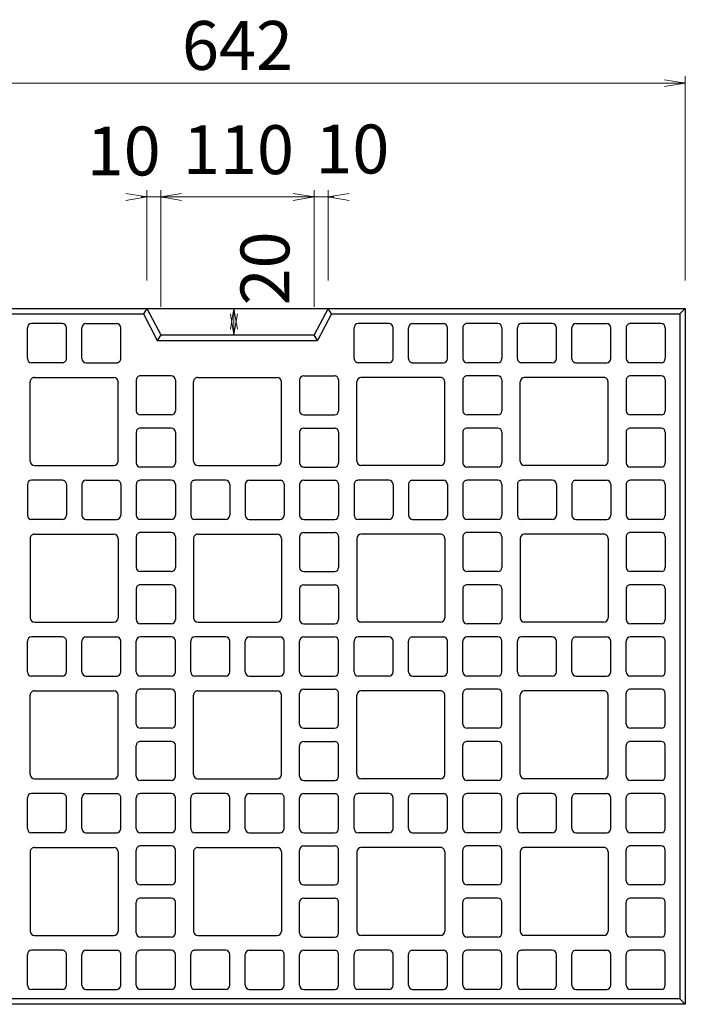
# Model space of a CAD drawing. Extents: x -3020 to 81080, y -54929 to 4471.
# Drawn here: x 15570 to 20339, y -45950 to -38899 of the extents above; entities that cross this region are included whole.
import ezdxf

# ---------------------------------------------------------------- set-up
doc = ezdxf.new("R2010")
doc.units = 0
doc.header["$LTSCALE"] = 100
doc.header["$MEASUREMENT"] = 0
doc.header["$PDMODE"] = 34
doc.header["$PDSIZE"] = 250
doc.layers.get('0').update_dxf_attribs({"linetype": 'CONTINUOUS'})
doc.layers.get('DEFPOINTS').update_dxf_attribs({"color": 8, "linetype": 'CONTINUOUS'})
for name, color, linetype, lineweight in [('D-STR', 1, 'CONTINUOUS', 25), ('D-STR-DIM（寸法）', 7, 'CONTINUOUS', 25), ('D-STR-STR1（構造物）', 6, 'CONTINUOUS', 25)]:
    doc.layers.add(name, color=color, linetype=linetype, lineweight=lineweight)
doc.layers.add('D-STR-STR1', color=4, linetype='CONTINUOUS')
doc.styles.add('ＭＳ ゴシック', font='txt')
doc.dimstyles.new('1-10', dxfattribs={"dimtxt": 350, "dimasz": 20, "dimexe": 50, "dimexo": 200, "dimgap": 50, "dimtad": 3, "dimdec": 0, "dimlfac": 0.1, "dimzin": 1, "dimdsep": 46, "dimtxsty": 'ＭＳ ゴシック', "dimblk": 'open_arrow', "dimcen": 2.5, "dimclrd": 7, "dimclre": 7, "dimclrt": 7, "dimadec": 0, "dimazin": 0, "dimtfac": 1, "dimtdec": 0, "dimtmove": 2, "dimatfit": 3, "dimldrblk": 'open_arrow', "dimfxl": 0, "dimlwd": 18, "dimlwe": 18, "dimarcsym": 0})

# ---------------------------------------------------------------- blocks, each defined once
blk = doc.blocks.new('open_arrow')
at = {"color": 0, "linetype": 'Continuous', "lineweight": -2}
blk.add_lwpolyline([(-7.5, 1.25), (0, 0), (-7.5, -1.25)], dxfattribs=at)
blk.add_lwpolyline([(0, 0), (-1, 0)])
blk = doc.blocks.new('*D403')
at = {"layer": 'D-STR-DIM（寸法）', "color": 7, "lineweight": 18, "ltscale": 10}
for p, q in [((16580.4, -40955.8), (16580.4, -40118.4)), ((17680.4, -40955.8), (17680.4, -40118.4)), ((16600.4, -40168.4), (17660.4, -40168.4))]:
    blk.add_line(p, q, dxfattribs=at)
at = {"layer": 'DEFPOINTS', "color": 0, "ltscale": 10}
for p in [(17680.4, -40168.4), (16580.4, -41155.8), (17680.4, -41155.8)]:
    blk.add_point(p, dxfattribs=at)
at = {"layer": 'D-STR-DIM（寸法）', "color": 7, "lineweight": 18, "ltscale": 10, "xscale": 20, "yscale": 20, "zscale": 20, "rotation": 180}
blk.add_blockref('open_arrow', (16580.4, -40168.4), dxfattribs=at)
at = {"layer": 'D-STR-DIM（寸法）', "color": 7, "lineweight": 18, "ltscale": 10, "xscale": 20, "yscale": 20, "zscale": 20}
blk.add_blockref('open_arrow', (17680.4, -40168.4), dxfattribs=at)
at = {"layer": 'D-STR-DIM（寸法）', "color": 7, "ltscale": 10, "insert": (17137.5, -39874.9), "char_height": 350, "attachment_point": 5, "style": 'ＭＳ ゴシック'}
blk.add_mtext('110', dxfattribs=at)
blk = doc.blocks.new('*D404')
at = {"layer": 'D-STR-DIM（寸法）', "color": 7, "lineweight": 18, "ltscale": 10}
for p, q in [((16480.4, -40765.8), (16480.4, -40118.4)), ((16580.4, -40955.8), (16580.4, -40118.4)), ((16460.4, -40168.4), (16440.4, -40168.4)), ((16580.4, -40168.4), (16480.4, -40168.4)), ((16600.4, -40168.4), (16620.4, -40168.4))]:
    blk.add_line(p, q, dxfattribs=at)
at = {"layer": 'DEFPOINTS', "color": 0, "ltscale": 10}
for p in [(16480.4, -40168.4), (16480.4, -40965.8), (16580.4, -41155.8)]:
    blk.add_point(p, dxfattribs=at)
at = {"layer": 'D-STR-DIM（寸法）', "color": 7, "lineweight": 18, "ltscale": 10, "xscale": 20, "yscale": 20, "zscale": 20}
blk.add_blockref('open_arrow', (16480.4, -40168.4), dxfattribs=at)
at = {"layer": 'D-STR-DIM（寸法）', "color": 7, "lineweight": 18, "ltscale": 10, "xscale": 20, "yscale": 20, "zscale": 20, "rotation": 180}
blk.add_blockref('open_arrow', (16580.4, -40168.4), dxfattribs=at)
at = {"layer": 'D-STR-DIM（寸法）', "color": 7, "ltscale": 10, "insert": (16315.3, -39884.3), "char_height": 350, "attachment_point": 5, "style": 'ＭＳ ゴシック'}
blk.add_mtext('10', dxfattribs=at)
blk = doc.blocks.new('*D405')
at = {"layer": 'D-STR-DIM（寸法）', "color": 7, "lineweight": 18, "ltscale": 10}
for p, q in [((17680.4, -40955.8), (17680.4, -40118.4)), ((17780.4, -40765.8), (17780.4, -40118.4)), ((17660.4, -40168.4), (17640.4, -40168.4)), ((17680.4, -40168.4), (17780.4, -40168.4)), ((17800.4, -40168.4), (17820.4, -40168.4))]:
    blk.add_line(p, q, dxfattribs=at)
at = {"layer": 'DEFPOINTS', "color": 0, "ltscale": 10}
for p in [(17780.4, -40168.4), (17780.4, -40965.8), (17680.4, -41155.8)]:
    blk.add_point(p, dxfattribs=at)
at = {"layer": 'D-STR-DIM（寸法）', "color": 7, "lineweight": 18, "ltscale": 10, "xscale": 20, "yscale": 20, "zscale": 20}
blk.add_blockref('open_arrow', (17680.4, -40168.4), dxfattribs=at)
at = {"layer": 'D-STR-DIM（寸法）', "color": 7, "lineweight": 18, "ltscale": 10, "xscale": 20, "yscale": 20, "zscale": 20, "rotation": 180}
blk.add_blockref('open_arrow', (17780.4, -40168.4), dxfattribs=at)
at = {"layer": 'D-STR-DIM（寸法）', "color": 7, "ltscale": 10, "insert": (17953.5, -39870.2), "char_height": 350, "attachment_point": 5, "style": 'ＭＳ ゴシック'}
blk.add_mtext('10', dxfattribs=at)
blk = doc.blocks.new('*D406')
at = {"layer": 'D-STR-DIM（寸法）', "color": 7, "lineweight": 18, "ltscale": 10}
for p, q in [((16680.4, -40965.8), (17154.8, -40965.8)), ((17104.8, -40985.8), (17104.8, -41135.8)), ((17157.1, -41155.8), (17154.8, -41155.8))]:
    blk.add_line(p, q, dxfattribs=at)
at = {"layer": 'DEFPOINTS', "color": 0, "ltscale": 10}
for p in [(16480.4, -40965.8), (16957.1, -41155.8), (17104.8, -41155.8)]:
    blk.add_point(p, dxfattribs=at)
at = {"layer": 'D-STR-DIM（寸法）', "color": 7, "lineweight": 18, "ltscale": 10, "xscale": 20, "yscale": 20, "zscale": 20}
for p, rotation in [((17104.8, -40965.8), 90), ((17104.8, -41155.8), 270)]:
    blk.add_blockref('open_arrow', p, dxfattribs=dict(at, rotation=rotation))
at = {"layer": 'D-STR-DIM（寸法）', "color": 7, "ltscale": 10, "insert": (17372.7, -40680), "char_height": 350, "attachment_point": 5, "rotation": 90, "style": 'ＭＳ ゴシック'}
blk.add_mtext('20', dxfattribs=at)
blk = doc.blocks.new('*D407')
at = {"layer": 'D-STR-DIM（寸法）', "color": 7, "linetype": 'Continuous', "lineweight": 18, "ltscale": 100}
for p, q in [((13922.1, -40765.8), (13922.1, -39303.3)), ((20338.7, -40765.8), (20338.7, -39303.3)), ((13942.1, -39353.3), (20318.7, -39353.3))]:
    blk.add_line(p, q, dxfattribs=at)
at = {"layer": 'DEFPOINTS', "color": 0, "linetype": 'Continuous', "ltscale": 100}
for p in [(20338.7, -39353.3), (13922.1, -40965.8), (20338.7, -40965.8)]:
    blk.add_point(p, dxfattribs=at)
at = {"layer": 'D-STR-DIM（寸法）', "color": 7, "linetype": 'Continuous', "lineweight": 18, "ltscale": 100, "xscale": 20, "yscale": 20, "zscale": 20, "rotation": 180}
blk.add_blockref('open_arrow', (13922.1, -39353.3), dxfattribs=at)
at = {"layer": 'D-STR-DIM（寸法）', "color": 7, "linetype": 'Continuous', "lineweight": 18, "ltscale": 100, "xscale": 20, "yscale": 20, "zscale": 20}
blk.add_blockref('open_arrow', (20338.7, -39353.3), dxfattribs=at)
at = {"layer": 'D-STR-DIM（寸法）', "color": 7, "linetype": 'Continuous', "ltscale": 100, "insert": (17130.4, -39128.3), "char_height": 350, "attachment_point": 5, "style": 'ＭＳ ゴシック'}
blk.add_mtext('642', dxfattribs=at)

msp = doc.modelspace()

# ---------------------------------------------------------------- linework, layer by layer
at = {"layer": 'D-STR', "ltscale": 40}
for p, q in [((13922.1, -40965.8), (20298.7, -40965.8)), ((16480.4, -40965.8), (16580.4, -41155.8)), ((17780.4, -40965.8), (17680.4, -41155.8)), ((17780.4, -40965.8), (20338.7, -40965.8)), ((20338.7, -40965.8), (20338.7, -45950)), ((16580.4, -41155.8), (17680.4, -41155.8)), ((20338.7, -45950), (13922.1, -45950))]:
    msp.add_line(p, q, dxfattribs=at)
at = {"layer": 'D-STR-STR1', "color": 7, "ltscale": 40}
for p, q in [((16480.4, -40965.8), (16456.2, -41005.7)), ((17804.6, -41005.7), (17780.4, -40965.8)), ((20338.7, -40965.8), (20298.7, -41005.7)), ((13962.1, -41005.7), (16456.2, -41005.7)), ((16456.2, -41005.7), (16556.3, -41195.8)), ((17804.6, -41005.7), (17704.5, -41195.8)), ((17804.6, -41005.7), (20298.7, -41005.7)), ((20298.7, -41005.7), (20298.7, -45910)), ((16580.4, -41155.8), (16556.3, -41195.8)), ((17704.5, -41195.8), (17680.4, -41155.8)), ((16556.3, -41195.8), (17704.5, -41195.8)), ((20298.7, -45910), (13962.1, -45910)), ((20338.7, -45950), (20298.7, -45910))]:
    msp.add_line(p, q, dxfattribs=at)
at = {"layer": 'D-STR-STR1（構造物）', "color": 7, "linetype": 'Continuous'}
for p, q in [((15625.4, -41325), (15625.4, -41105)), ((15875.4, -41075), (15655.4, -41075)), ((15905.4, -41325), (15905.4, -41105)), ((16015.4, -41325), (16015.4, -41105)), ((16045.4, -41075), (16265.4, -41075)), ((16295.4, -41325), (16295.4, -41105)), ((17965.4, -41325), (17965.4, -41105)), ((18215.4, -41075), (17995.4, -41075)), ((18245.4, -41325), (18245.4, -41105)), ((18355.4, -41325), (18355.4, -41105)), ((18385.4, -41075), (18605.4, -41075)), ((18635.4, -41325), (18635.4, -41105)), ((18745.4, -41105), (18745.4, -41325)), ((18995.4, -41075), (18775.4, -41075)), ((19025.4, -41105), (19025.4, -41325)), ((19135.4, -41325), (19135.4, -41105)), ((19385.4, -41075), (19165.4, -41075)), ((19415.4, -41325), (19415.4, -41105)), ((19525.4, -41325), (19525.4, -41105)), ((19555.4, -41075), (19775.4, -41075)), ((19805.4, -41325), (19805.4, -41105)), ((19915.4, -41105), (19915.4, -41325)), ((20165.4, -41075), (19945.4, -41075)), ((20195.4, -41105), (20195.4, -41325)), ((15875.4, -41355), (15655.4, -41355)), ((16045.4, -41355), (16265.4, -41355)), ((18215.4, -41355), (17995.4, -41355)), ((18385.4, -41355), (18605.4, -41355)), ((18995.4, -41355), (18775.4, -41355)), ((19385.4, -41355), (19165.4, -41355)), ((19555.4, -41355), (19775.4, -41355)), ((20165.4, -41355), (19945.4, -41355)), ((15675.4, -41461), (16245.4, -41461)), ((16655.4, -41449), (16435.4, -41449)), ((16845.4, -41461), (17415.4, -41461)), ((17605.4, -41449), (17825.4, -41449)), ((18585.4, -41461), (18015.4, -41461)), ((18995.4, -41449), (18775.4, -41449)), ((19755.4, -41461), (19185.4, -41461)), ((20165.4, -41449), (19945.4, -41449)), ((15645.4, -42061), (15645.4, -41491)), ((16275.4, -42061), (16275.4, -41491)), ((16405.4, -41479), (16405.4, -41699)), ((16685.4, -41479), (16685.4, -41699)), ((16815.4, -42061), (16815.4, -41491)), ((17445.4, -42061), (17445.4, -41491)), ((17575.4, -41479), (17575.4, -41699)), ((17855.4, -41479), (17855.4, -41699)), ((17985.4, -42061), (17985.4, -41491)), ((18615.4, -42061), (18615.4, -41491)), ((18745.4, -41479), (18745.4, -41699)), ((19025.4, -41479), (19025.4, -41699)), ((19155.4, -42061), (19155.4, -41491)), ((19785.4, -42061), (19785.4, -41491)), ((19915.4, -41479), (19915.4, -41699)), ((20195.4, -41479), (20195.4, -41699)), ((16655.4, -41729), (16435.4, -41729)), ((17605.4, -41729), (17825.4, -41729)), ((18995.4, -41729), (18775.4, -41729)), ((20165.4, -41729), (19945.4, -41729)), ((16405.4, -41853), (16405.4, -42073)), ((16655.4, -41823), (16435.4, -41823)), ((16685.4, -41853), (16685.4, -42073)), ((17575.4, -41853), (17575.4, -42073)), ((17605.4, -41823), (17825.4, -41823)), ((17855.4, -41853), (17855.4, -42073)), ((18745.4, -41853), (18745.4, -42073)), ((18995.4, -41823), (18775.4, -41823)), ((19025.4, -41853), (19025.4, -42073)), ((19915.4, -41853), (19915.4, -42073)), ((20165.4, -41823), (19945.4, -41823)), ((20195.4, -41853), (20195.4, -42073)), ((15675.4, -42091), (16245.4, -42091)), ((16845.4, -42091), (17415.4, -42091)), ((18585.4, -42091), (18015.4, -42091)), ((19755.4, -42091), (19185.4, -42091)), ((16655.4, -42103), (16435.4, -42103)), ((17605.4, -42103), (17825.4, -42103)), ((18995.4, -42103), (18775.4, -42103)), ((20165.4, -42103), (19945.4, -42103)), ((15625.4, -42227), (15625.4, -42447)), ((15875.4, -42197), (15655.4, -42197)), ((15905.4, -42227), (15905.4, -42447)), ((16015.4, -42227), (16015.4, -42447)), ((16045.4, -42197), (16265.4, -42197)), ((16295.4, -42227), (16295.4, -42447)), ((16405.4, -42227), (16405.4, -42447)), ((16655.4, -42197), (16435.4, -42197)), ((16685.4, -42227), (16685.4, -42447)), ((16795.4, -42227), (16795.4, -42447)), ((17045.4, -42197), (16825.4, -42197)), ((17075.4, -42227), (17075.4, -42447)), ((17185.4, -42227), (17185.4, -42447)), ((17215.4, -42197), (17435.4, -42197)), ((17465.4, -42227), (17465.4, -42447)), ((17575.4, -42227), (17575.4, -42447)), ((17605.4, -42197), (17825.4, -42197)), ((17855.4, -42227), (17855.4, -42447)), ((17965.4, -42227), (17965.4, -42447)), ((18215.4, -42197), (17995.4, -42197)), ((18245.4, -42227), (18245.4, -42447)), ((18355.4, -42227), (18355.4, -42447)), ((18385.4, -42197), (18605.4, -42197)), ((18635.4, -42227), (18635.4, -42447)), ((18745.4, -42227), (18745.4, -42447)), ((18995.4, -42197), (18775.4, -42197)), ((19025.4, -42227), (19025.4, -42447)), ((19135.4, -42227), (19135.4, -42447)), ((19385.4, -42197), (19165.4, -42197)), ((19415.4, -42227), (19415.4, -42447)), ((19525.4, -42227), (19525.4, -42447)), ((19555.4, -42197), (19775.4, -42197)), ((19805.4, -42227), (19805.4, -42447)), ((19915.4, -42227), (19915.4, -42447)), ((20165.4, -42197), (19945.4, -42197)), ((20195.4, -42227), (20195.4, -42447)), ((15875.4, -42477), (15655.4, -42477)), ((16045.4, -42477), (16265.4, -42477)), ((16655.4, -42477), (16435.4, -42477)), ((17045.4, -42477), (16825.4, -42477)), ((17215.4, -42477), (17435.4, -42477)), ((17605.4, -42477), (17825.4, -42477)), ((18215.4, -42477), (17995.4, -42477)), ((18385.4, -42477), (18605.4, -42477)), ((18995.4, -42477), (18775.4, -42477)), ((19385.4, -42477), (19165.4, -42477)), ((19555.4, -42477), (19775.4, -42477)), ((20165.4, -42477), (19945.4, -42477)), ((15675.4, -42583), (16245.4, -42583)), ((16655.4, -42571), (16435.4, -42571)), ((16845.4, -42583), (17415.4, -42583)), ((17605.4, -42571), (17825.4, -42571)), ((18585.4, -42583), (18015.4, -42583)), ((18995.4, -42571), (18775.4, -42571)), ((19755.4, -42583), (19185.4, -42583)), ((20165.4, -42571), (19945.4, -42571)), ((15645.4, -42613), (15645.4, -43183)), ((16275.4, -42613), (16275.4, -43183)), ((16405.4, -42601), (16405.4, -42821)), ((16685.4, -42601), (16685.4, -42821)), ((16815.4, -42613), (16815.4, -43183)), ((17445.4, -42613), (17445.4, -43183)), ((17575.4, -42601), (17575.4, -42821)), ((17855.4, -42601), (17855.4, -42821)), ((17985.4, -42613), (17985.4, -43183)), ((18615.4, -42613), (18615.4, -43183)), ((18745.4, -42601), (18745.4, -42821)), ((19025.4, -42601), (19025.4, -42821)), ((19155.4, -42613), (19155.4, -43183)), ((19785.4, -42613), (19785.4, -43183)), ((19915.4, -42601), (19915.4, -42821)), ((20195.4, -42601), (20195.4, -42821)), ((16655.4, -42851), (16435.4, -42851)), ((17605.4, -42851), (17825.4, -42851)), ((18995.4, -42851), (18775.4, -42851)), ((20165.4, -42851), (19945.4, -42851)), ((16405.4, -42975), (16405.4, -43195)), ((16655.4, -42945), (16435.4, -42945)), ((16685.4, -42975), (16685.4, -43195)), ((17575.4, -42975), (17575.4, -43195)), ((17605.4, -42945), (17825.4, -42945)), ((17855.4, -42975), (17855.4, -43195)), ((18745.4, -42975), (18745.4, -43195)), ((18995.4, -42945), (18775.4, -42945)), ((19025.4, -42975), (19025.4, -43195)), ((19915.4, -42975), (19915.4, -43195)), ((20165.4, -42945), (19945.4, -42945)), ((20195.4, -42975), (20195.4, -43195)), ((15675.4, -43213), (16245.4, -43213)), ((16845.4, -43213), (17415.4, -43213)), ((18585.4, -43213), (18015.4, -43213)), ((19755.4, -43213), (19185.4, -43213)), ((16655.4, -43225), (16435.4, -43225)), ((17605.4, -43225), (17825.4, -43225)), ((18995.4, -43225), (18775.4, -43225)), ((20165.4, -43225), (19945.4, -43225)), ((15625.4, -43569), (15625.4, -43349)), ((15875.4, -43319), (15655.4, -43319)), ((15905.4, -43569), (15905.4, -43349)), ((16015.4, -43569), (16015.4, -43349)), ((16045.4, -43319), (16265.4, -43319)), ((16295.4, -43569), (16295.4, -43349)), ((16405.4, -43569), (16405.4, -43349)), ((16655.4, -43319), (16435.4, -43319)), ((16685.4, -43569), (16685.4, -43349)), ((16795.4, -43569), (16795.4, -43349)), ((17045.4, -43319), (16825.4, -43319)), ((17075.4, -43569), (17075.4, -43349)), ((17185.4, -43569), (17185.4, -43349)), ((17215.4, -43319), (17435.4, -43319)), ((17465.4, -43569), (17465.4, -43349)), ((17575.4, -43569), (17575.4, -43349)), ((17605.4, -43319), (17825.4, -43319)), ((17855.4, -43569), (17855.4, -43349)), ((17965.4, -43569), (17965.4, -43349)), ((18215.4, -43319), (17995.4, -43319)), ((18245.4, -43569), (18245.4, -43349)), ((18355.4, -43569), (18355.4, -43349)), ((18385.4, -43319), (18605.4, -43319)), ((18635.4, -43569), (18635.4, -43349)), ((18745.4, -43569), (18745.4, -43349)), ((18995.4, -43319), (18775.4, -43319)), ((19025.4, -43569), (19025.4, -43349)), ((19135.4, -43569), (19135.4, -43349)), ((19385.4, -43319), (19165.4, -43319)), ((19415.4, -43569), (19415.4, -43349)), ((19525.4, -43569), (19525.4, -43349)), ((19555.4, -43319), (19775.4, -43319)), ((19805.4, -43569), (19805.4, -43349)), ((19915.4, -43569), (19915.4, -43349)), ((20165.4, -43319), (19945.4, -43319)), ((20195.4, -43569), (20195.4, -43349)), ((15875.4, -43599), (15655.4, -43599)), ((16045.4, -43599), (16265.4, -43599)), ((16655.4, -43599), (16435.4, -43599)), ((17045.4, -43599), (16825.4, -43599)), ((17215.4, -43599), (17435.4, -43599)), ((17605.4, -43599), (17825.4, -43599)), ((18215.4, -43599), (17995.4, -43599)), ((18385.4, -43599), (18605.4, -43599)), ((18995.4, -43599), (18775.4, -43599)), ((19385.4, -43599), (19165.4, -43599)), ((19555.4, -43599), (19775.4, -43599)), ((20165.4, -43599), (19945.4, -43599)), ((15675.4, -43705), (16245.4, -43705)), ((16655.4, -43693), (16435.4, -43693)), ((16845.4, -43705), (17415.4, -43705)), ((17605.4, -43693), (17825.4, -43693)), ((18585.4, -43705), (18015.4, -43705)), ((18995.4, -43693), (18775.4, -43693)), ((19755.4, -43705), (19185.4, -43705)), ((20165.4, -43693), (19945.4, -43693)), ((15645.4, -44305), (15645.4, -43735)), ((16275.4, -44305), (16275.4, -43735)), ((16405.4, -43943), (16405.4, -43723)), ((16685.4, -43943), (16685.4, -43723)), ((16815.4, -44305), (16815.4, -43735)), ((17445.4, -44305), (17445.4, -43735)), ((17575.4, -43943), (17575.4, -43723)), ((17855.4, -43943), (17855.4, -43723)), ((17985.4, -44305), (17985.4, -43735)), ((18615.4, -44305), (18615.4, -43735)), ((18745.4, -43943), (18745.4, -43723)), ((19025.4, -43943), (19025.4, -43723)), ((19155.4, -44305), (19155.4, -43735)), ((19785.4, -44305), (19785.4, -43735)), ((19915.4, -43943), (19915.4, -43723)), ((20195.4, -43943), (20195.4, -43723)), ((16655.4, -43973), (16435.4, -43973)), ((17605.4, -43973), (17825.4, -43973)), ((18995.4, -43973), (18775.4, -43973)), ((20165.4, -43973), (19945.4, -43973)), ((16655.4, -44067), (16435.4, -44067)), ((17605.4, -44067), (17825.4, -44067)), ((18995.4, -44067), (18775.4, -44067)), ((20165.4, -44067), (19945.4, -44067)), ((16405.4, -44317), (16405.4, -44097)), ((16685.4, -44317), (16685.4, -44097)), ((17575.4, -44317), (17575.4, -44097)), ((17855.4, -44317), (17855.4, -44097)), ((18745.4, -44317), (18745.4, -44097)), ((19025.4, -44317), (19025.4, -44097)), ((19915.4, -44317), (19915.4, -44097)), ((20195.4, -44317), (20195.4, -44097)), ((15675.4, -44335), (16245.4, -44335)), ((16655.4, -44347), (16435.4, -44347)), ((16845.4, -44335), (17415.4, -44335)), ((17605.4, -44347), (17825.4, -44347)), ((18585.4, -44335), (18015.4, -44335)), ((18995.4, -44347), (18775.4, -44347)), ((19755.4, -44335), (19185.4, -44335)), ((20165.4, -44347), (19945.4, -44347)), ((15625.4, -44691), (15625.4, -44471)), ((15875.4, -44441), (15655.4, -44441)), ((15905.4, -44691), (15905.4, -44471)), ((16015.4, -44691), (16015.4, -44471)), ((16045.4, -44441), (16265.4, -44441)), ((16295.4, -44691), (16295.4, -44471)), ((16405.4, -44691), (16405.4, -44471)), ((16655.4, -44441), (16435.4, -44441)), ((16685.4, -44691), (16685.4, -44471)), ((16795.4, -44691), (16795.4, -44471)), ((17045.4, -44441), (16825.4, -44441)), ((17075.4, -44691), (17075.4, -44471)), ((17185.4, -44691), (17185.4, -44471)), ((17215.4, -44441), (17435.4, -44441)), ((17465.4, -44691), (17465.4, -44471)), ((17575.4, -44691), (17575.4, -44471)), ((17605.4, -44441), (17825.4, -44441)), ((17855.4, -44691), (17855.4, -44471)), ((17965.4, -44691), (17965.4, -44471)), ((18215.4, -44441), (17995.4, -44441)), ((18245.4, -44691), (18245.4, -44471)), ((18355.4, -44691), (18355.4, -44471)), ((18385.4, -44441), (18605.4, -44441)), ((18635.4, -44691), (18635.4, -44471)), ((18745.4, -44691), (18745.4, -44471)), ((18995.4, -44441), (18775.4, -44441)), ((19025.4, -44691), (19025.4, -44471)), ((19135.4, -44691), (19135.4, -44471)), ((19385.4, -44441), (19165.4, -44441)), ((19415.4, -44691), (19415.4, -44471)), ((19525.4, -44691), (19525.4, -44471)), ((19555.4, -44441), (19775.4, -44441)), ((19805.4, -44691), (19805.4, -44471)), ((19915.4, -44691), (19915.4, -44471)), ((20165.4, -44441), (19945.4, -44441)), ((20195.4, -44691), (20195.4, -44471)), ((15875.4, -44721), (15655.4, -44721)), ((16045.4, -44721), (16265.4, -44721)), ((16655.4, -44721), (16435.4, -44721)), ((17045.4, -44721), (16825.4, -44721)), ((17215.4, -44721), (17435.4, -44721)), ((17605.4, -44721), (17825.4, -44721)), ((18215.4, -44721), (17995.4, -44721)), ((18385.4, -44721), (18605.4, -44721)), ((18995.4, -44721), (18775.4, -44721)), ((19385.4, -44721), (19165.4, -44721)), ((19555.4, -44721), (19775.4, -44721)), ((20165.4, -44721), (19945.4, -44721)), ((15675.4, -44827), (16245.4, -44827)), ((16405.4, -45065), (16405.4, -44845)), ((16655.4, -44815), (16435.4, -44815)), ((16685.4, -45065), (16685.4, -44845)), ((16845.4, -44827), (17415.4, -44827)), ((17575.4, -45065), (17575.4, -44845)), ((17605.4, -44815), (17825.4, -44815)), ((17855.4, -45065), (17855.4, -44845)), ((18585.4, -44827), (18015.4, -44827)), ((18745.4, -45065), (18745.4, -44845)), ((18995.4, -44815), (18775.4, -44815)), ((19025.4, -45065), (19025.4, -44845)), ((19755.4, -44827), (19185.4, -44827)), ((19915.4, -45065), (19915.4, -44845)), ((20165.4, -44815), (19945.4, -44815)), ((20195.4, -45065), (20195.4, -44845)), ((15645.4, -44857), (15645.4, -45427)), ((16275.4, -44857), (16275.4, -45427)), ((16815.4, -44857), (16815.4, -45427)), ((17445.4, -44857), (17445.4, -45427)), ((17985.4, -44857), (17985.4, -45427)), ((18615.4, -44857), (18615.4, -45427)), ((19155.4, -44857), (19155.4, -45427)), ((19785.4, -44857), (19785.4, -45427)), ((16655.4, -45095), (16435.4, -45095)), ((17605.4, -45095), (17825.4, -45095)), ((18995.4, -45095), (18775.4, -45095)), ((20165.4, -45095), (19945.4, -45095)), ((16655.4, -45189), (16435.4, -45189)), ((17605.4, -45189), (17825.4, -45189)), ((18995.4, -45189), (18775.4, -45189)), ((20165.4, -45189), (19945.4, -45189)), ((16405.4, -45439), (16405.4, -45219)), ((16685.4, -45439), (16685.4, -45219)), ((17575.4, -45439), (17575.4, -45219)), ((17855.4, -45439), (17855.4, -45219)), ((18745.4, -45439), (18745.4, -45219)), ((19025.4, -45439), (19025.4, -45219)), ((19915.4, -45439), (19915.4, -45219)), ((20195.4, -45439), (20195.4, -45219)), ((15675.4, -45457), (16245.4, -45457)), ((16655.4, -45469), (16435.4, -45469)), ((16845.4, -45457), (17415.4, -45457)), ((17605.4, -45469), (17825.4, -45469)), ((18585.4, -45457), (18015.4, -45457)), ((18995.4, -45469), (18775.4, -45469)), ((19755.4, -45457), (19185.4, -45457)), ((20165.4, -45469), (19945.4, -45469)), ((15625.4, -45813), (15625.4, -45593)), ((15875.4, -45563), (15655.4, -45563)), ((15905.4, -45813), (15905.4, -45593)), ((16015.4, -45813), (16015.4, -45593)), ((16045.4, -45563), (16265.4, -45563)), ((16295.4, -45813), (16295.4, -45593)), ((16405.4, -45813), (16405.4, -45593)), ((16655.4, -45563), (16435.4, -45563)), ((16685.4, -45813), (16685.4, -45593)), ((16795.4, -45813), (16795.4, -45593)), ((17045.4, -45563), (16825.4, -45563)), ((17075.4, -45813), (17075.4, -45593)), ((17185.4, -45813), (17185.4, -45593)), ((17215.4, -45563), (17435.4, -45563)), ((17465.4, -45813), (17465.4, -45593)), ((17575.4, -45813), (17575.4, -45593)), ((17605.4, -45563), (17825.4, -45563)), ((17855.4, -45813), (17855.4, -45593)), ((17965.4, -45813), (17965.4, -45593)), ((18215.4, -45563), (17995.4, -45563)), ((18245.4, -45813), (18245.4, -45593)), ((18355.4, -45813), (18355.4, -45593)), ((18385.4, -45563), (18605.4, -45563)), ((18635.4, -45813), (18635.4, -45593)), ((18745.4, -45813), (18745.4, -45593)), ((18995.4, -45563), (18775.4, -45563)), ((19025.4, -45813), (19025.4, -45593)), ((19135.4, -45813), (19135.4, -45593)), ((19385.4, -45563), (19165.4, -45563)), ((19415.4, -45813), (19415.4, -45593)), ((19525.4, -45813), (19525.4, -45593)), ((19555.4, -45563), (19775.4, -45563)), ((19805.4, -45813), (19805.4, -45593)), ((19915.4, -45813), (19915.4, -45593)), ((20165.4, -45563), (19945.4, -45563)), ((20195.4, -45813), (20195.4, -45593)), ((15875.4, -45843), (15655.4, -45843)), ((16045.4, -45843), (16265.4, -45843)), ((16655.4, -45843), (16435.4, -45843)), ((17045.4, -45843), (16825.4, -45843)), ((17215.4, -45843), (17435.4, -45843)), ((17605.4, -45843), (17825.4, -45843)), ((18215.4, -45843), (17995.4, -45843)), ((18385.4, -45843), (18605.4, -45843)), ((18995.4, -45843), (18775.4, -45843)), ((19385.4, -45843), (19165.4, -45843)), ((19555.4, -45843), (19775.4, -45843)), ((20165.4, -45843), (19945.4, -45843))]:
    msp.add_line(p, q, dxfattribs=at)
for centre, start, end in [((15655.3, -41105), 90, 180), ((15875.3, -41105), 360, 90), ((16045.3, -41105), 90, 180), ((16265.3, -41105), 360, 90), ((17995.4, -41105), 90, 180), ((18215.4, -41105), 360, 90), ((18385.4, -41105), 90, 180), ((18605.4, -41105), 360, 90), ((18775.4, -41105), 90, 180.00001), ((18995.4, -41105), 360, 90), ((19165.4, -41105), 90, 180), ((19385.4, -41105), 360, 90), ((19555.4, -41105), 90, 180), ((19775.4, -41105), 360, 90), ((19945.4, -41105), 90, 180.00001), ((20165.4, -41105), 360, 90), ((15655.3, -41325), 180, 270), ((15875.3, -41325), 270, 0.00001), ((16045.3, -41325), 180, 270), ((16265.3, -41325), 270, 0.00001), ((17995.4, -41325), 179.99999, 270), ((18215.4, -41325), 270, 0), ((18385.4, -41325), 179.99999, 270), ((18605.4, -41325), 270, 0), ((18775.4, -41325), 180, 270), ((18995.4, -41325), 270, 0), ((19165.4, -41325), 179.99999, 270), ((19385.4, -41325), 270, 0), ((19555.4, -41325), 179.99999, 270), ((19775.4, -41325), 270, 0), ((19945.4, -41325), 180, 270), ((20165.4, -41325), 270, 0), ((15675.4, -41491), 90, 180.00001), ((16245.4, -41491), 360, 90), ((16435.4, -41479), 90, 180.00001), ((16655.4, -41479), 360, 90), ((16845.4, -41491), 90, 180.00001), ((17415.4, -41491), 360, 90), ((17605.3, -41479), 90, 180), ((17825.3, -41479), 359.99999, 90), ((18015.3, -41491), 90, 180), ((18585.3, -41491), 359.99999, 90), ((18775.4, -41479), 90, 180.00001), ((18995.4, -41479), 360, 90), ((19185.3, -41491), 90, 180), ((19755.3, -41491), 359.99999, 90), ((19945.4, -41479), 90, 180.00001), ((20165.4, -41479), 360, 90), ((16435.4, -41699), 180, 270), ((16655.4, -41699), 270, 0), ((17605.3, -41699), 180, 270), ((17825.3, -41699), 270, 0), ((18775.4, -41699), 180, 270), ((18995.4, -41699), 270, 0), ((19945.4, -41699), 180, 270), ((20165.4, -41699), 270, 0), ((16435.4, -41853), 90, 180.00001), ((16655.4, -41853), 360, 90), ((17605.3, -41853), 90, 180), ((17825.3, -41853), 359.99999, 90), ((18775.4, -41853), 90, 180.00001), ((18995.4, -41853), 360, 90), ((19945.4, -41853), 90, 180.00001), ((20165.4, -41853), 360, 90), ((15675.4, -42061), 180, 270), ((16245.4, -42061), 270, 0), ((16435.4, -42073), 180, 270), ((16655.4, -42073), 270, 0), ((16845.4, -42061), 180, 270), ((17415.4, -42061), 270, 0), ((17605.3, -42073), 180, 270), ((17825.3, -42073), 270, 0), ((18015.3, -42061), 180, 270), ((18585.3, -42061), 270, 0), ((18775.4, -42073), 180, 270), ((18995.4, -42073), 270, 0), ((19185.3, -42061), 180, 270), ((19755.3, -42061), 270, 0), ((19945.4, -42073), 180, 270), ((20165.4, -42073), 270, 0), ((15655.3, -42227), 90, 180), ((15875.3, -42227), 359.99999, 90), ((16045.3, -42227), 90, 180), ((16265.3, -42227), 359.99999, 90), ((16435.4, -42227), 90, 180.00001), ((16655.4, -42227), 360, 90), ((16825.4, -42227), 90, 180.00001), ((17045.4, -42227), 360, 90), ((17215.3, -42227), 90, 180), ((17435.3, -42227), 359.99999, 90), ((17605.3, -42227), 90, 180), ((17825.3, -42227), 359.99999, 90), ((17995.4, -42227), 90, 180.00001), ((18215.4, -42227), 360, 90), ((18385.4, -42227), 90, 180.00001), ((18605.4, -42227), 360, 90), ((18775.4, -42227), 90, 180.00001), ((18995.4, -42227), 360, 90), ((19165.4, -42227), 90, 180.00001), ((19385.4, -42227), 360, 90), ((19555.4, -42227), 90, 180.00001), ((19775.4, -42227), 360, 90), ((19945.4, -42227), 90, 180.00001), ((20165.4, -42227), 360, 90), ((15655.3, -42447), 180, 270), ((15875.3, -42447), 270, 0), ((16045.3, -42447), 180, 270), ((16265.3, -42447), 270, 0), ((16435.4, -42447), 180, 270), ((16655.4, -42447), 270, 0), ((16825.4, -42447), 180, 270), ((17045.4, -42447), 270, 0), ((17215.3, -42447), 180, 270), ((17435.3, -42447), 270, 0), ((17605.3, -42447), 180, 270), ((17825.3, -42447), 270, 0), ((17995.4, -42447), 180, 270), ((18215.4, -42447), 270, 0), ((18385.4, -42447), 180, 270), ((18605.4, -42447), 270, 0), ((18775.4, -42447), 180, 270), ((18995.4, -42447), 270, 0), ((19165.4, -42447), 180, 270), ((19385.4, -42447), 270, 0), ((19555.4, -42447), 180, 270), ((19775.4, -42447), 270, 0), ((19945.4, -42447), 180, 270), ((20165.4, -42447), 270, 0), ((15675.4, -42613), 90, 180.00001), ((16245.4, -42613), 360, 90), ((16435.4, -42601), 90, 180.00001), ((16655.4, -42601), 360, 90), ((16845.4, -42613), 90, 180.00001), ((17415.4, -42613), 360, 90), ((17605.3, -42601), 90, 180), ((17825.3, -42601), 359.99999, 90), ((18015.3, -42613), 90, 180), ((18585.3, -42613), 359.99999, 90), ((18775.4, -42601), 90, 180.00001), ((18995.4, -42601), 360, 90), ((19185.3, -42613), 90, 180), ((19755.3, -42613), 359.99999, 90), ((19945.4, -42601), 90, 180.00001), ((20165.4, -42601), 360, 90), ((16435.4, -42821), 180, 270), ((16655.4, -42821), 270, 0), ((17605.3, -42821), 180, 270), ((17825.3, -42821), 270, 0), ((18775.4, -42821), 180, 270), ((18995.4, -42821), 270, 0), ((19945.4, -42821), 180, 270), ((20165.4, -42821), 270, 0), ((16435.4, -42975), 90, 180.00001), ((16655.4, -42975), 360, 90), ((17605.3, -42975), 90, 180), ((17825.3, -42975), 359.99999, 90), ((18775.4, -42975), 90, 180.00001), ((18995.4, -42975), 360, 90), ((19945.4, -42975), 90, 180.00001), ((20165.4, -42975), 360, 90), ((15675.4, -43183), 180, 270), ((16245.4, -43183), 270, 0), ((16435.4, -43195), 180, 270), ((16655.4, -43195), 270, 0), ((16845.4, -43183), 180, 270), ((17415.4, -43183), 270, 0), ((17605.3, -43195), 180, 270), ((17825.3, -43195), 270, 0), ((18015.3, -43183), 180, 270), ((18585.3, -43183), 270, 0), ((18775.4, -43195), 180, 270), ((18995.4, -43195), 270, 0), ((19185.3, -43183), 180, 270), ((19755.3, -43183), 270, 0), ((19945.4, -43195), 180, 270), ((20165.4, -43195), 270, 0), ((15655.3, -43349), 90, 180), ((15875.3, -43349), 359.99999, 90), ((16045.3, -43349), 90, 180), ((16265.3, -43349), 0.00001, 90), ((16435.4, -43349), 90, 179.99999), ((16655.4, -43349), 360, 90), ((16825.4, -43349), 90, 179.99999), ((17045.4, -43349), 360, 90), ((17215.3, -43349), 90, 180), ((17435.3, -43349), 0.00001, 90), ((17605.3, -43349), 90, 180), ((17825.3, -43349), 0.00001, 90), ((17995.4, -43349), 90, 179.99999), ((18215.4, -43349), 360, 90), ((18385.4, -43349), 90, 180.00001), ((18605.4, -43349), 360, 90), ((18775.4, -43349), 90, 179.99999), ((18995.4, -43349), 360, 90), ((19165.4, -43349), 90, 179.99999), ((19385.4, -43349), 360, 90), ((19555.4, -43349), 90, 180.00001), ((19775.4, -43349), 360, 90), ((19945.4, -43349), 90, 179.99999), ((20165.4, -43349), 360, 90), ((15655.3, -43569), 180, 270), ((15875.3, -43569), 270, 0), ((16045.3, -43569), 180, 270), ((16265.3, -43569), 270, 0), ((16435.4, -43569), 180, 270), ((16655.4, -43569), 270, 0), ((16825.4, -43569), 180, 270), ((17045.4, -43569), 270, 0), ((17215.3, -43569), 180, 270), ((17435.3, -43569), 270, 0), ((17605.3, -43569), 180, 270), ((17825.3, -43569), 270, 0), ((17995.4, -43569), 180, 270), ((18215.4, -43569), 270, 0), ((18385.4, -43569), 180, 270), ((18605.4, -43569), 270, 0), ((18775.4, -43569), 180, 270), ((18995.4, -43569), 270, 0), ((19165.4, -43569), 180, 270), ((19385.4, -43569), 270, 0), ((19555.4, -43569), 180, 270), ((19775.4, -43569), 270, 0), ((19945.4, -43569), 180, 270), ((20165.4, -43569), 270, 0), ((15675.4, -43735), 90, 180.00001), ((16245.4, -43735), 360, 90), ((16435.4, -43723), 90, 180.00001), ((16655.4, -43723), 360, 90), ((16845.4, -43735), 90, 180.00001), ((17415.4, -43735), 360, 90), ((17605.3, -43723), 90, 180), ((17825.3, -43723), 359.99999, 90), ((18015.3, -43735), 90, 180), ((18585.3, -43735), 359.99999, 90), ((18775.4, -43723), 90, 180.00001), ((18995.4, -43723), 360, 90), ((19185.3, -43735), 90, 180), ((19755.3, -43735), 359.99999, 90), ((19945.4, -43723), 90, 180.00001), ((20165.4, -43723), 360, 90), ((16435.4, -43943), 180, 270), ((16655.4, -43943), 270, 0), ((17605.3, -43943), 180, 270), ((17825.3, -43943), 270, 0), ((18775.4, -43943), 180, 270), ((18995.4, -43943), 270, 0), ((19945.4, -43943), 180, 270), ((20165.4, -43943), 270, 0), ((16435.4, -44097), 90, 180.00001), ((16655.4, -44097), 360, 90), ((17605.3, -44097), 90, 180), ((17825.3, -44097), 359.99999, 90), ((18775.4, -44097), 90, 180.00001), ((18995.4, -44097), 360, 90), ((19945.4, -44097), 90, 180.00001), ((20165.4, -44097), 360, 90), ((15675.4, -44305), 180, 270), ((16245.4, -44305), 270, 0), ((16435.4, -44317), 180, 270), ((16655.4, -44317), 270, 0), ((16845.4, -44305), 180, 270), ((17415.4, -44305), 270, 0), ((17605.3, -44317), 180, 270), ((17825.3, -44317), 270, 0), ((18015.3, -44305), 180, 270), ((18585.3, -44305), 270, 0), ((18775.4, -44317), 180, 270), ((18995.4, -44317), 270, 0), ((19185.3, -44305), 180, 270), ((19755.3, -44305), 270, 0), ((19945.4, -44317), 180, 270), ((20165.4, -44317), 270, 0), ((15655.3, -44471), 90, 180), ((15875.3, -44471), 359.99999, 90), ((16045.3, -44471), 90, 180), ((16265.3, -44471), 359.99999, 90), ((16435.4, -44471), 90, 180.00001), ((16655.4, -44471), 360, 90), ((16825.4, -44471), 90, 180.00001), ((17045.4, -44471), 360, 90), ((17215.3, -44471), 90, 180), ((17435.3, -44471), 359.99999, 90), ((17605.3, -44471), 90, 180), ((17825.3, -44471), 359.99999, 90), ((17995.4, -44471), 90, 180.00001), ((18215.4, -44471), 360, 90), ((18385.4, -44471), 90, 180.00001), ((18605.4, -44471), 360, 90), ((18775.4, -44471), 90, 180.00001), ((18995.4, -44471), 360, 90), ((19165.4, -44471), 90, 180.00001), ((19385.4, -44471), 360, 90), ((19555.4, -44471), 90, 180.00001), ((19775.4, -44471), 360, 90), ((19945.4, -44471), 90, 180.00001), ((20165.4, -44471), 360, 90), ((15655.3, -44691), 180, 270), ((15875.3, -44691), 270, 0), ((16045.3, -44691), 180, 270), ((16265.3, -44691), 270, 0), ((16435.4, -44691), 180, 270), ((16655.4, -44691), 270, 0), ((16825.4, -44691), 180, 270), ((17045.4, -44691), 270, 0), ((17215.3, -44691), 180, 270), ((17435.3, -44691), 270, 0), ((17605.3, -44691), 180, 270), ((17825.3, -44691), 270, 0), ((17995.4, -44691), 180, 270), ((18215.4, -44691), 270, 0), ((18385.4, -44691), 180, 270), ((18605.4, -44691), 270, 0), ((18775.4, -44691), 180, 270), ((18995.4, -44691), 270, 0), ((19165.4, -44691), 180, 270), ((19385.4, -44691), 270, 0), ((19555.4, -44691), 180, 270), ((19775.4, -44691), 270, 0), ((19945.4, -44691), 180, 270), ((20165.4, -44691), 270, 0), ((15675.4, -44857), 90, 180.00001), ((16245.4, -44857), 360, 90), ((16435.4, -44845), 90, 180.00001), ((16655.4, -44845), 360, 90), ((16845.4, -44857), 90, 180.00001), ((17415.4, -44857), 360, 90), ((17605.3, -44845), 90, 180), ((17825.3, -44845), 359.99999, 90), ((18015.3, -44857), 90, 180), ((18585.3, -44857), 359.99999, 90), ((18775.4, -44845), 90, 180.00001), ((18995.4, -44845), 360, 90), ((19185.3, -44857), 90, 180), ((19755.3, -44857), 359.99999, 90), ((19945.4, -44845), 90, 180.00001), ((20165.4, -44845), 360, 90), ((16435.4, -45065), 180, 270), ((16655.4, -45065), 270, 0), ((17605.3, -45065), 180, 270), ((17825.3, -45065), 270, 0), ((18775.4, -45065), 180, 270), ((18995.4, -45065), 270, 0), ((19945.4, -45065), 180, 270), ((20165.4, -45065), 270, 0), ((16435.4, -45219), 90, 180.00001), ((16655.4, -45219), 360, 90), ((17605.3, -45219), 90, 180), ((17825.3, -45219), 359.99999, 90), ((18775.4, -45219), 90, 180.00001), ((18995.4, -45219), 360, 90), ((19945.4, -45219), 90, 180.00001), ((20165.4, -45219), 360, 90), ((15675.4, -45427), 180, 270), ((16245.4, -45427), 270, 0), ((16435.4, -45439), 180, 270), ((16655.4, -45439), 270, 0), ((16845.4, -45427), 180, 270), ((17415.4, -45427), 270, 0), ((17605.3, -45439), 180, 270), ((17825.3, -45439), 270, 0), ((18015.3, -45427), 180, 270), ((18585.3, -45427), 270, 0), ((18775.4, -45439), 180, 270), ((18995.4, -45439), 270, 0), ((19185.3, -45427), 180, 270), ((19755.3, -45427), 270, 0), ((19945.4, -45439), 180, 270), ((20165.4, -45439), 270, 0), ((15655.3, -45593), 90, 180), ((15875.3, -45593), 359.99999, 90), ((16045.3, -45593), 90, 180), ((16265.3, -45593), 359.99999, 90), ((16435.4, -45593), 90, 180.00001), ((16655.4, -45593), 360, 90), ((16825.4, -45593), 90, 180.00001), ((17045.4, -45593), 360, 90), ((17215.3, -45593), 90, 180), ((17435.3, -45593), 359.99999, 90), ((17605.3, -45593), 90, 180), ((17825.3, -45593), 359.99999, 90), ((17995.4, -45593), 90, 180.00001), ((18215.4, -45593), 360, 90), ((18385.4, -45593), 90, 180.00001), ((18605.4, -45593), 360, 90), ((18775.4, -45593), 90, 180.00001), ((18995.4, -45593), 360, 90), ((19165.4, -45593), 90, 180.00001), ((19385.4, -45593), 360, 90), ((19555.4, -45593), 90, 180.00001), ((19775.4, -45593), 360, 90), ((19945.4, -45593), 90, 180.00001), ((20165.4, -45593), 360, 90), ((15655.3, -45813), 180, 270), ((15875.3, -45813), 270, 0), ((16045.3, -45813), 180, 270), ((16265.3, -45813), 270, 0), ((16435.4, -45813), 180, 270), ((16655.4, -45813), 270, 0), ((16825.4, -45813), 180, 270), ((17045.4, -45813), 270, 0), ((17215.3, -45813), 180, 270), ((17435.3, -45813), 270, 0), ((17605.3, -45813), 180, 270), ((17825.3, -45813), 270, 0), ((17995.4, -45813), 180, 270), ((18215.4, -45813), 270, 0), ((18385.4, -45813), 180, 270), ((18605.4, -45813), 270, 0), ((18775.4, -45813), 180, 270), ((18995.4, -45813), 270, 0), ((19165.4, -45813), 180, 270), ((19385.4, -45813), 270, 0), ((19555.4, -45813), 180, 270), ((19775.4, -45813), 270, 0), ((19945.4, -45813), 180, 270), ((20165.4, -45813), 270, 0)]:
    msp.add_arc(centre, 30, start, end, dxfattribs=at)

# ---------------------------------------------------------------- dimensions: what is measured, and where the dimension line sits
at = {"layer": 'D-STR-DIM（寸法）', "color": 7, "linetype": 'Continuous', "ltscale": 100}
dim = msp.add_linear_dim(base=(20338.7, -39353.3), p1=(13922.1, -40965.8), p2=(20338.7, -40965.8), dimstyle='1-10', dxfattribs=at)
dim.commit()
dim.dimension.update_dxf_attribs({"geometry": '*D407', "text_midpoint": (17130.4, -39128.3)})
at = {"layer": 'D-STR-DIM（寸法）', "color": 7, "ltscale": 10}
for base, p1, p2, picture, middle in [((16480.4, -40168.4), (16580.4, -41155.8), (16480.4, -40965.8), '*D404', (16315.3, -39884.3)), ((17680.4, -40168.4), (16580.4, -41155.8), (17680.4, -41155.8), '*D403', (17137.5, -39874.9)), ((17780.4, -40168.4), (17680.4, -41155.8), (17780.4, -40965.8), '*D405', (17953.5, -39870.2))]:
    dim = msp.add_linear_dim(base=base, p1=p1, p2=p2, dimstyle='1-10', dxfattribs=at)
    dim.commit()
    dim.dimension.update_dxf_attribs({"geometry": picture, "text_midpoint": middle, "dimtype": 160})
dim = msp.add_linear_dim(base=(17104.8, -41155.8), p1=(16480.4, -40965.8), p2=(16957.1, -41155.8), angle=90, text='20', dimstyle='1-10', dxfattribs=at)
dim.commit()
dim.dimension.update_dxf_attribs({"geometry": '*D406', "text_midpoint": (17372.7, -40680), "dimtype": 160})

doc.saveas('drawing.dxf')
